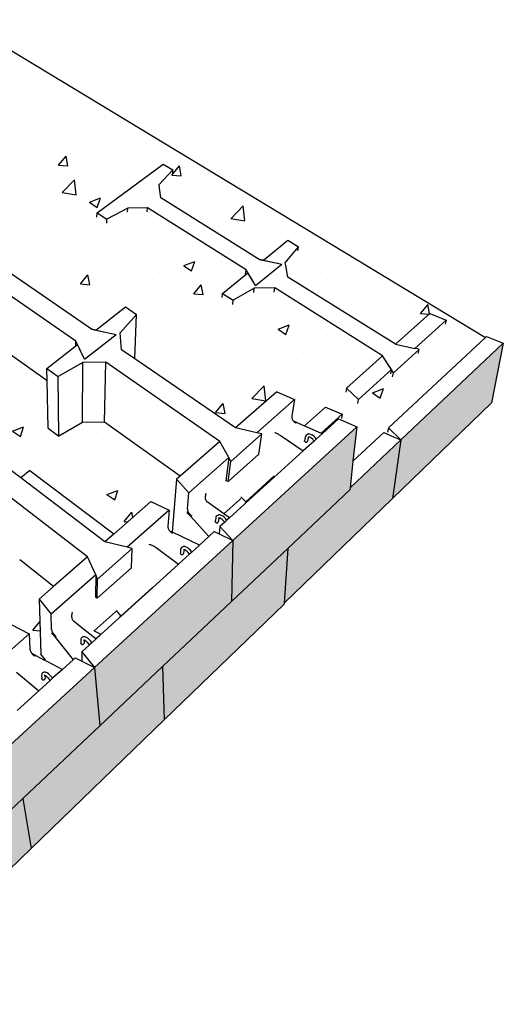
# Model space of a CAD drawing. Units: millimetres. Extents: x -1278 to 5316, y -955 to 3267.
# Drawn here: x 2704 to 2809, y 1701 to 1915 of the extents above; entities that cross this region are included whole.
import ezdxf

# ---------------------------------------------------------------- set-up
doc = ezdxf.new("R2010")
doc.units = ezdxf.units.MM
doc.layers.add('HATCH', color=8, linetype='Continuous')

msp = doc.modelspace()

# ---------------------------------------------------------------- hatches: boundary and pattern name
at = {"layer": 'HATCH'}
h = msp.add_hatch(dxfattribs=at)
h.set_pattern_fill('AR-CONC', color=256, scale=0.135)
h.set_pattern_definition([(50, (-1859.461, -1142.836), (24.59493, -2.15178), [2.57175, -28.28925]), (355, (-1859.461, -1142.836), (-4.75786, 25.79267), [2.0574, -22.63148]), (100.45144, (-1857.412, -1143.015), (19.83707, 23.6409), [2.18565, -24.04218]), (46.1842, (-1859.46, -1135.978), (36.59567, -5.67571), [3.85763, -42.43387]), (96.63556, (-1856.41, -1136.45), (32.04956, 33.40253), [3.27848, -36.0633]), (351.18415, (-1859.46, -1135.978), (32.04956, 33.40253), [3.0861, -33.94706]), (21, (-1856.032, -1137.692), (20.46794, -13.8058), [2.57175, -28.28925]), (326, (-1856.032, -1137.692), (8.34327, 24.86538), [2.0574, -22.6314]), (71.45144, (-1854.327, -1138.843), (28.81122, 11.05957), [2.18565, -24.04214]), (37.5, (-1859.461, -1142.836), (0.416961, 11.41493), [0, -22.35708, 0, -22.9743, 0, -22.717125]), (7.5, (-1859.461, -1142.836), (9.020654, 13.524378), [0, -13.09878, 0, -21.84273, 0, -8.658225]), (327.5, (-1867.108, -1142.836), (18.30473, -0.77338), [0, -8.5725, 0, -26.7462, 0, -35.49015]), (317.5, (-1870.537, -1142.836), (19.99744, 3.432576), [0, -11.14425, 0, -17.76222, 0, -25.20315])])
h.paths.add_polyline_path([(2691.06099, 1914.59503), (2569.38048, 1838.64378), (2569.43865, 1838.52963), (2573.51548, 1840.31542), (2581.30476, 1833.17651), (2601.62458, 1846.24718), (2602.41412, 1849.39097), (2599.69985, 1852.91288), (2602.2237, 1854.50606), (2607.40304, 1850.18186), (2607.95586, 1850.31975), (2608.36677, 1850.58407), (2608.55385, 1851.37134), (2606.25525, 1857.79198), (2608.90995, 1859.46475), (2614.49034, 1854.92266), (2615.50052, 1855.17284), (2631.69526, 1865.59005), (2632.12936, 1867.8915), (2632.23539, 1868.45362), (2629.40438, 1871.66392), (2631.70619, 1873.11694), (2637.09319, 1869.06226), (2639.12299, 1870.36792), (2637.41932, 1877.42896), (2639.82691, 1878.94602), (2654.86563, 1867.96306), (2657.45183, 1854.6018), (2656.85321, 1854.18931), (2665.38048, 1847.77102), (2670.57641, 1851.45914), (2672.79425, 1849.81967), (2674.58123, 1837.53304), (2676.91666, 1835.76161), (2679.13836, 1837.41574), (2693.8732, 1826.32514), (2699.06918, 1830.3967), (2701.51698, 1828.58723), (2702.1556, 1816.61775), (2704.19577, 1815.07027), (2706.13817, 1816.66011), (2724.39739, 1802.90359), (2732.44301, 1809.92109), (2736.38406, 1808.05169), (2736.11411, 1804.57394), (2736.11451, 1804.46444), (2736.13173, 1804.34448), (2736.16547, 1804.21613), (2736.21513, 1804.08157), (2736.27986, 1803.94308), (2736.35856, 1803.80301), (2736.44988, 1803.66375), (2736.57319, 1803.53547), (2737.06538, 1803.29976), (2738.00343, 1814.77097), (2738.77699, 1815.44568), (2722.37379, 1827.19797), (2717.6093, 1827.14322), (2712.46661, 1824.13773), (2710.13177, 1825.84966), (2709.899, 1836.1357), (2694.63424, 1847.07234), (2690.08089, 1847.02241), (2684.99233, 1844.2822), (2682.86385, 1845.84282), (2681.35983, 1859.11332), (2698.47938, 1871.26495), (2700.69597, 1869.77765), (2701.17444, 1860.02214), (2719.52546, 1847.41802), (2720.51379, 1847.20064), (2726.89332, 1852.19962), (2729.32802, 1850.56597), (2728.91399, 1840.96964), (2750.80336, 1825.93525), (2759.766, 1833.75259), (2763.6071, 1832.07266), (2763.00275, 1828.46656), (2762.99311, 1828.35379), (2763.00029, 1828.23187), (2763.02415, 1828.10288), (2763.06427, 1827.96901), (2763.11996, 1827.83255), (2763.19026, 1827.6958), (2763.27396, 1827.56109), (2763.36966, 1827.4307), (2763.43469, 1827.3958), (2763.92602, 1827.17857), (2765.74234, 1826.37554), (2770.31183, 1830.47784), (2773.94483, 1828.89375), (2773.69048, 1827.66263), (2777.08796, 1826.17672), (2776.28028, 1818.73476), (2775.64992, 1812.92669), (2786.68113, 1823.34039), (2808.89832, 1844.31391), (2805.27075, 1845.78908), (2805.04907, 1845.5822)])
h.paths.add_polyline_path([(2720.73915, 1872.65639), (2735.10023, 1883.25313), (2737.22191, 1881.95497), (2734.22968, 1878.77618), (2734.31627, 1878.00529), (2734.55299, 1875.89795), (2755.94652, 1862.54699), (2756.8488, 1862.35981), (2762.17824, 1866.68538), (2764.48649, 1865.27307), (2761.59789, 1861.81302), (2761.7061, 1861.19429), (2762.14616, 1858.67802), (2785.49054, 1844.10959), (2785.49498, 1844.10865), (2792.94843, 1850.80004), (2796.49042, 1849.35966), (2789.71304, 1843.20745), (2790.32607, 1843.07648), (2790.6683, 1843.00336), (2785.08451, 1837.9117), (2784.63716, 1838.59979), (2777.49328, 1832.11489), (2774.89708, 1834.59429), (2782.02655, 1840.99483), (2782.6918, 1841.59206), (2759.31037, 1856.3307), (2754.8546, 1856.28007), (2750.28279, 1853.65017), (2747.95943, 1855.14485), (2752.98127, 1859.22076), (2753.10249, 1860.24388), (2731.68566, 1873.74411), (2727.41476, 1873.69767), (2722.86965, 1871.28578)], flags=16)
h.paths.add_polyline_path([(2753.10249, 1860.24388), (2753.47869, 1859.62449), (2752.98127, 1859.22076)], flags=0)
h.paths.add_polyline_path([(2654.8141, 1847.65032), (2655.148, 1850.30669), (2655.23008, 1850.95965), (2651.81581, 1854.75344), (2650.51145, 1855.43414), (2646.03344, 1855.29245), (2625.62201, 1841.51242), (2627.89025, 1834.23135), (2627.13294, 1833.7095), (2630.35837, 1831.01661), (2631.34265, 1831.27691)], flags=17)
h.paths.add_polyline_path([(2624.49925, 1826.50303), (2625.18598, 1830.15157), (2622.14841, 1834.00249), (2622.39185, 1834.16882), (2620.67161, 1835.14746), (2615.96305, 1834.99152), (2593.7562, 1819.99938), (2594.87546, 1817.53665), (2597.18237, 1818.62462), (2604.10733, 1812.27787)], flags=17)
h.paths.add_polyline_path([(2641.80114, 1799.07915), (2636.58053, 1803.65588), (2631.55083, 1803.59513), (2625.51501, 1800.25944), (2623.40794, 1802.15976), (2618.78264, 1814.69541), (2630.61514, 1823.09423), (2632.00913, 1824.0837), (2627.51451, 1823.93092), (2606.48153, 1809.10274), (2606.86812, 1808.19195), (2607.8608, 1805.85324), (2609.02619, 1807.76971), (2618.04878, 1799.50048), (2620.5433, 1793.17569), (2623.37286, 1794.62094), (2629.07988, 1789.39043)])
h.paths.add_polyline_path([(2672.27565, 1822.28906), (2667.02822, 1826.42671), (2662.24853, 1826.37176), (2656.71945, 1823.35574), (2654.5955, 1825.07368), (2651.67997, 1838.04626), (2660.6998, 1844.44863), (2662.12093, 1845.45736), (2657.85221, 1845.31891), (2634.36455, 1828.76018), (2633.93951, 1828.02674), (2634.49238, 1827.56515), (2635.60509, 1826.63615), (2639.7477, 1829.57662), (2641.95483, 1827.76036), (2645.38505, 1814.96646), (2643.77782, 1813.36928), (2650.02406, 1808.07951), (2650.07981, 1808.52447), (2650.14721, 1809.06241), (2646.73542, 1813.29069), (2649.30143, 1815.20117), (2655.51616, 1810.01253), (2656.53196, 1810.2984)], flags=17)
h.paths.add_polyline_path([(2694.82523, 1804.5085), (2689.81234, 1804.44798), (2684.20461, 1801.12455), (2681.86384, 1803.01786), (2680.15033, 1815.57194), (2680.47338, 1815.82508), (2676.26308, 1819.14494), (2675.60027, 1819.66757), (2659.85147, 1807.5338), (2659.45042, 1806.72784), (2659.91099, 1806.34331), (2664.00793, 1802.9228), (2668.17221, 1806.18592), (2670.62119, 1804.17064), (2672.83732, 1791.86839), (2671.24954, 1790.1042), (2677.52746, 1784.78759), (2677.5699, 1785.46705), (2673.72573, 1790.13093), (2676.29864, 1792.23682), (2683.1454, 1786.51542), (2684.19343, 1786.83081), (2700.20476, 1800.26669)])
h.paths.add_polyline_path([(2647.06693, 1789.64788), (2649.96704, 1791.92039), (2645.77155, 1795.59843), (2645.11137, 1796.17719), (2632.3786, 1786.36714), (2632.92881, 1785.86287), (2632.97942, 1785.71995), (2635.08295, 1779.77919), (2636.53015, 1782.56222), (2646.5761, 1773.35507), (2648.90644, 1765.90452), (2652.5133, 1767.9136), (2656.88041, 1763.91113), (2669.67232, 1774.64545), (2664.29282, 1779.36147), (2659.00422, 1779.29421), (2652.85795, 1775.59958), (2650.52376, 1777.70472)])
h.paths.add_polyline_path([(2680.80737, 1764.88373), (2673.73613, 1771.08285), (2673.33121, 1771.43783), (2660.53445, 1760.56219), (2660.9389, 1760.19151), (2663.187, 1758.13112), (2664.98299, 1751.10958), (2665.5503, 1750.58419), (2667.21535, 1754.43912), (2676.44811, 1745.97726), (2677.81241, 1747.20261), (2676.91777, 1748.50756), (2674.7166, 1759.57128)])
h.paths.add_polyline_path([(2708.17316, 1788.75258), (2711.32296, 1791.49988), (2704.26506, 1797.06511), (2703.86062, 1797.38401), (2687.85344, 1783.77991), (2687.48373, 1782.89014), (2687.73059, 1782.68385), (2694.61736, 1776.92901), (2701.95346, 1783.32766), (2705.99245, 1781.23484), (2706.14044, 1777.94004), (2706.15331, 1777.83532), (2706.1829, 1777.71861), (2706.22869, 1777.5919), (2706.28989, 1777.45735), (2706.36544, 1777.31725), (2706.45405, 1777.17398), (2706.55422, 1777.02997), (2706.7072, 1776.91449), (2707.28882, 1776.61068), (2709.35396, 1775.53196), (2709.50362, 1775.66638), (2708.58272, 1776.83296)])
h = msp.add_hatch(color=256, dxfattribs=at)
h.dxf.hatch_style = 1
h.paths.add_polyline_path([(2806.30656, 1831.35566), (2808.89832, 1844.31391), (2786.68113, 1823.34039), (2784.89097, 1810.64116)])
h.paths.add_polyline_path([(2784.89097, 1810.64116), (2786.68113, 1823.34039), (2775.64992, 1812.92669), (2775.60462, 1812.50926), (2762.12772, 1799.77631), (2761.3466, 1787.86759)])
h.paths.add_polyline_path([(2761.33286, 1787.67809), (2761.34535, 1787.86851), (2762.12626, 1799.77493), (2749.92159, 1788.24399), (2734.95018, 1774.09903), (2735.34339, 1762.53024)])
h.paths.add_polyline_path([(2735.34339, 1762.53024), (2734.95018, 1774.09903), (2721.35386, 1761.25325), (2704.62672, 1745.44949), (2706.48749, 1734.6088)])
h.paths.add_polyline_path([(2706.48749, 1734.6088), (2704.62672, 1745.44949), (2689.49865, 1731.15652), (2689.50119, 1731.14702), (2670.60405, 1713.21146), (2674.37499, 1703.53621)])
h.paths.add_polyline_path([(2651.91556, 1728.49671), (2653.86371, 1718.49369), (2671.52616, 1700.75635), (2669.06227, 1711.74813), (2666.3509, 1714.42996), (2666.341, 1714.43961), (2666.22687, 1714.33277)])
h.paths.add_polyline_path([(2632.67329, 1756.86238), (2635.61509, 1744.62933), (2651.90765, 1728.50454), (2666.22687, 1714.33277), (2664.84366, 1725.59259)])
h.paths.add_polyline_path([(2635.61509, 1744.62933), (2622.84713, 1757.26582), (2625.76059, 1746.89069), (2625.90362, 1746.38132), (2653.74634, 1718.40445), (2651.90765, 1728.50454)])
h.paths.add_polyline_path([(2604.0048, 1784.72832), (2608.17503, 1771.78684), (2622.84713, 1757.26582), (2635.61509, 1744.62933), (2632.67329, 1756.86238)])
h.paths.add_polyline_path([(2608.17503, 1771.78684), (2596.91748, 1782.92846), (2600.75236, 1772.00182), (2625.76059, 1746.89069), (2622.84713, 1757.26582)])
h.paths.add_polyline_path([(2578.2959, 1809.71752), (2583.43802, 1796.26912), (2608.17503, 1771.78684), (2604.0048, 1784.72832)])
h.paths.add_polyline_path([(2583.43802, 1796.26912), (2573.32793, 1806.27511), (2577.90694, 1794.94124), (2600.75236, 1772.00182), (2596.91748, 1782.92846)])
h.paths.add_polyline_path([(2555.1108, 1832.25357), (2555.96154, 1830.26786), (2556.31173, 1829.45048), (2560.51269, 1819.64502), (2561.02342, 1818.45291), (2583.43802, 1796.26912), (2578.2959, 1809.71752)])
h.paths.add_polyline_path([(2561.02342, 1818.45291), (2551.85372, 1827.58787), (2557.07796, 1815.85593), (2577.90694, 1794.94124), (2573.32793, 1806.27511)])
h.paths.add_polyline_path([(2775.60462, 1812.50926), (2775.64992, 1812.92669), (2776.28028, 1818.73476), (2777.08796, 1826.17672), (2750.2289, 1801.48454), (2749.92159, 1788.24399), (2762.12626, 1799.77493)])
h.paths.add_polyline_path([(2749.92159, 1788.24399), (2750.2289, 1801.48454), (2720.19645, 1773.87497), (2721.35386, 1761.25325), (2734.95018, 1774.09903)])
h.paths.add_polyline_path([(2721.35386, 1761.25325), (2720.19645, 1773.87497), (2686.39289, 1742.79854), (2689.49865, 1731.15652), (2704.62672, 1745.44949)])
h.paths.add_polyline_path([(2689.50119, 1731.14702), (2686.39289, 1742.79854), (2666.26952, 1724.20697), (2669.00264, 1712.01416), (2670.5125, 1713.44634)])

# ---------------------------------------------------------------- linework, layer by layer
for p, q in [((2691.06099, 1914.59503), (2805.04907, 1845.5822)), ((2720.73915, 1872.65639), (2735.10023, 1883.25313)), ((2734.22968, 1878.77618), (2737.22191, 1881.95497)), ((2735.10023, 1883.25313), (2737.22191, 1881.95497)), ((2737.16424, 1881.03753), (2737.22191, 1881.95497)), ((2734.31627, 1878.00529), (2734.22968, 1878.77618)), ((2734.55299, 1875.89795), (2734.31627, 1878.00529)), ((2755.94652, 1862.54699), (2734.55299, 1875.89795)), ((2727.41476, 1873.69767), (2722.86965, 1871.28578)), ((2727.38356, 1872.78402), (2727.41476, 1873.69767)), ((2731.68566, 1873.74411), (2727.41476, 1873.69767)), ((2731.64241, 1872.83044), (2731.68566, 1873.74411)), ((2753.10249, 1860.24388), (2731.68566, 1873.74411)), ((2720.72677, 1871.74329), (2720.73915, 1872.65639)), ((2720.73915, 1872.65639), (2722.86965, 1871.28578)), ((2722.85118, 1870.37343), (2722.86965, 1871.28578)), ((2756.8488, 1862.35981), (2762.17824, 1866.68538)), ((2761.59789, 1861.81302), (2764.48649, 1865.27307)), ((2762.17824, 1866.68538), (2764.48649, 1865.27307)), ((2764.3477, 1864.3643), (2764.48649, 1865.27307)), ((2756.8488, 1862.35981), (2755.94652, 1862.54699)), ((2755.94652, 1862.54699), (2759.91942, 1861.72278)), ((2755.14622, 1856.87909), (2760.82536, 1861.53483)), ((2756.8488, 1862.35981), (2760.82536, 1861.53483)), ((2761.7061, 1861.19429), (2761.59789, 1861.81302)), ((2762.14616, 1858.67802), (2761.7061, 1861.19429)), ((2716.11469, 1844.75163), (2693.66154, 1860.35757)), ((2719.52546, 1847.41802), (2701.17444, 1860.02214)), ((2747.95943, 1855.14485), (2753.03843, 1859.26716)), ((2752.99522, 1859.3385), (2753.10249, 1860.24388)), ((2752.99522, 1859.3385), (2753.10249, 1860.24388)), ((2753.03843, 1859.26716), (2753.47869, 1859.62449)), ((2753.47869, 1859.62449), (2753.10249, 1860.24388)), ((2754.76495, 1857.50681), (2753.10249, 1860.24388)), ((2755.14622, 1856.87909), (2753.47869, 1859.62449)), ((2785.49054, 1844.10959), (2762.14616, 1858.67802)), ((2754.8546, 1856.28007), (2750.28279, 1853.65017)), ((2754.74113, 1855.37763), (2754.8546, 1856.28007)), ((2759.31037, 1856.3307), (2754.8546, 1856.28007)), ((2759.18377, 1855.42822), (2759.31037, 1856.3307)), ((2782.6918, 1841.59206), (2759.31037, 1856.3307)), ((2747.86604, 1854.24328), (2747.95943, 1855.14485)), ((2747.95943, 1855.14485), (2750.28279, 1853.65017)), ((2720.51379, 1847.20064), (2726.89332, 1852.19962)), ((2726.89332, 1852.19962), (2729.32802, 1850.56597)), ((2750.18216, 1852.74979), (2750.28279, 1853.65017)), ((2725.76127, 1846.56403), (2729.32802, 1850.56597)), ((2728.91399, 1840.96964), (2729.32802, 1850.56597)), ((2792.94843, 1850.80004), (2785.49498, 1844.10865)), ((2792.94843, 1850.80004), (2796.49042, 1849.35966)), ((2796.49042, 1849.35966), (2789.71304, 1843.20745)), ((2796.49042, 1849.35966), (2796.25023, 1848.46287)), ((2709.899, 1836.1357), (2694.63424, 1847.07234)), ((2718.05478, 1840.84539), (2724.87087, 1846.24231)), ((2720.51379, 1847.20064), (2719.52546, 1847.41802)), ((2719.52546, 1847.41802), (2723.87805, 1846.46068)), ((2720.51379, 1847.20064), (2724.87087, 1846.24231)), ((2726.06129, 1842.92898), (2725.76127, 1846.56403)), ((2805.04907, 1845.5822), (2783.97987, 1825.92013)), ((2805.27075, 1845.78908), (2805.04907, 1845.5822)), ((2805.27075, 1845.78908), (2808.89832, 1844.31391)), ((2709.83791, 1838.83505), (2716.11556, 1843.7542)), ((2716.11556, 1843.7542), (2716.11469, 1844.75163)), ((2716.47154, 1844.03314), (2716.11469, 1844.75163)), ((2717.69256, 1841.57469), (2716.11469, 1844.75163)), ((2716.11556, 1843.7542), (2716.11469, 1844.75163)), ((2716.11556, 1843.7542), (2716.47154, 1844.03314)), ((2718.05478, 1840.84539), (2716.47154, 1844.03314)), ((2785.49498, 1844.10865), (2785.49054, 1844.10959)), ((2785.49498, 1844.10865), (2785.49379, 1844.10757)), ((2785.49379, 1844.10757), (2789.70943, 1843.20417)), ((2785.49498, 1844.10865), (2789.71304, 1843.20745)), ((2786.68113, 1823.34039), (2808.89832, 1844.31391)), ((2808.89832, 1844.31391), (2806.30656, 1831.35566)), ((2728.91399, 1840.96964), (2726.06129, 1842.92898)), ((2782.6918, 1841.59206), (2782.02655, 1840.99483)), ((2784.63469, 1838.59754), (2782.6918, 1841.59206)), ((2785.08451, 1837.9117), (2782.6918, 1841.59206)), ((2785.08451, 1837.9117), (2790.6683, 1843.00336)), ((2789.70943, 1843.20417), (2789.71304, 1843.20745)), ((2790.32607, 1843.07648), (2789.71304, 1843.20745)), ((2790.6683, 1843.00336), (2790.32607, 1843.07648)), ((2790.4422, 1842.11236), (2790.6683, 1843.00336)), ((2717.66753, 1840.14966), (2712.282, 1837.0947)), ((2717.6093, 1827.14322), (2717.66753, 1840.14966)), ((2722.65576, 1840.2053), (2717.66753, 1840.14966)), ((2722.37379, 1827.19797), (2722.65576, 1840.2053)), ((2747.42562, 1822.98914), (2722.65576, 1840.2053)), ((2750.80336, 1825.93525), (2728.91399, 1840.96964)), ((2782.02655, 1840.99483), (2774.89708, 1834.59429)), ((2709.83791, 1838.83505), (2712.282, 1837.0947)), ((2709.899, 1836.1357), (2709.83791, 1838.83505)), ((2712.46661, 1824.13773), (2712.282, 1837.0947)), ((2784.63469, 1838.59754), (2777.49328, 1832.11489)), ((2784.42586, 1837.71533), (2784.42481, 1837.7109)), ((2784.63469, 1838.59754), (2784.42586, 1837.71533)), ((2784.87291, 1837.02576), (2785.08451, 1837.9117)), ((2710.13177, 1825.84966), (2709.899, 1836.1357)), ((2759.766, 1833.75259), (2750.80336, 1825.93525)), ((2759.766, 1833.75259), (2763.6071, 1832.07266)), ((2774.89708, 1834.59429), (2774.71547, 1833.71184)), ((2774.89708, 1834.59429), (2777.49328, 1832.11489)), ((2763.6071, 1832.07266), (2755.45304, 1824.8777)), ((2763.6071, 1832.07266), (2763.00275, 1828.46656)), ((2770.31183, 1830.47784), (2765.74234, 1826.37554)), ((2770.31183, 1830.47784), (2773.94483, 1828.89375)), ((2777.30253, 1831.23516), (2777.49328, 1832.11489)), ((2784.89097, 1810.64116), (2806.30656, 1831.35566)), ((2763.00275, 1828.46656), (2762.99311, 1828.35379)), ((2762.99311, 1828.35379), (2763.00029, 1828.23187)), ((2773.94483, 1828.89375), (2769.3928, 1824.76162)), ((2773.94483, 1828.89375), (2773.76383, 1828.01768)), ((2717.6093, 1827.14322), (2712.46661, 1824.13773)), ((2722.37379, 1827.19797), (2717.6093, 1827.14322)), ((2738.77699, 1815.44568), (2722.37379, 1827.19797)), ((2763.00029, 1828.23187), (2763.02415, 1828.10288)), ((2763.02415, 1828.10288), (2763.06427, 1827.96901)), ((2763.06427, 1827.96901), (2763.11996, 1827.83255)), ((2763.11996, 1827.83255), (2763.19026, 1827.6958)), ((2763.19026, 1827.6958), (2763.27396, 1827.56109)), ((2763.27396, 1827.56109), (2763.36966, 1827.4307)), ((2763.36966, 1827.4307), (2763.43469, 1827.3958)), ((2763.36966, 1827.4307), (2763.47573, 1827.30684)), ((2763.43469, 1827.3958), (2763.47573, 1827.30684)), ((2763.43469, 1827.3958), (2763.56834, 1827.33671)), ((2763.47573, 1827.30684), (2763.56834, 1827.33671)), ((2763.47573, 1827.30684), (2763.59037, 1827.1916)), ((2763.56834, 1827.33671), (2763.59037, 1827.1916)), ((2763.92602, 1827.17857), (2763.56834, 1827.33671)), ((2763.59037, 1827.1916), (2763.71163, 1827.08694)), ((2763.71163, 1827.08694), (2763.83747, 1826.99464)), ((2763.92602, 1827.17857), (2763.83747, 1826.99464)), ((2763.92602, 1827.17857), (2765.74234, 1826.37554)), ((2765.74234, 1826.37554), (2769.3928, 1824.76162)), ((2773.14265, 1827.90223), (2769.58932, 1824.67474)), ((2773.14265, 1827.90223), (2773.47634, 1827.75629)), ((2773.47634, 1827.75629), (2777.08796, 1826.17672)), ((2710.13177, 1825.84966), (2712.46661, 1824.13773)), ((2749.76956, 1818.66969), (2756.51378, 1824.63644)), ((2750.2289, 1801.48454), (2777.08796, 1826.17672)), ((2755.45304, 1824.8777), (2750.80336, 1825.93525)), ((2756.51378, 1824.63644), (2755.45304, 1824.8777)), ((2755.87295, 1820.2558), (2756.51378, 1824.63644)), ((2759.30052, 1824.9426), (2759.41971, 1824.89726)), ((2759.41971, 1824.89726), (2759.55005, 1824.84243)), ((2759.55005, 1824.84243), (2759.68932, 1824.77905)), ((2759.68932, 1824.77905), (2759.83516, 1824.7082)), ((2759.83516, 1824.7082), (2759.9851, 1824.63108)), ((2759.9851, 1824.63108), (2760.13661, 1824.54899)), ((2760.13661, 1824.54899), (2760.28712, 1824.46334)), ((2760.28712, 1824.46334), (2760.4341, 1824.37556)), ((2760.4341, 1824.37556), (2760.57506, 1824.28713)), ((2760.57506, 1824.28713), (2760.70764, 1824.19954)), ((2760.70764, 1824.19954), (2765.49033, 1820.95163)), ((2765.95188, 1824.10805), (2765.89818, 1823.87455)), ((2765.97566, 1824.17195), (2765.95188, 1824.10805)), ((2766.11807, 1824.3622), (2765.97566, 1824.17195)), ((2766.16253, 1824.41723), (2766.11807, 1824.3622)), ((2766.22176, 1824.45577), (2766.16253, 1824.41723)), ((2766.22176, 1824.45577), (2766.43779, 1824.5648)), ((2766.50344, 1824.58202), (2766.43779, 1824.5648)), ((2766.77296, 1824.60166), (2766.50344, 1824.58202)), ((2766.83319, 1824.59648), (2766.77296, 1824.60166)), ((2767.13208, 1824.52959), (2766.83319, 1824.59648)), ((2767.44872, 1824.3812), (2767.13208, 1824.52959)), ((2767.47774, 1824.36387), (2767.44872, 1824.3812)), ((2767.7765, 1824.15379), (2767.47774, 1824.36387)), ((2768.05083, 1823.88982), (2767.7765, 1824.15379)), ((2769.58932, 1824.67474), (2768.31938, 1823.52125)), ((2769.3928, 1824.76162), (2769.58932, 1824.67474)), ((2777.08796, 1826.17672), (2776.28028, 1818.73476)), ((2782.95601, 1824.96464), (2776.28028, 1818.73476)), ((2782.95601, 1824.96464), (2784.60236, 1824.24679)), ((2783.97987, 1825.92013), (2783.7659, 1825.04757)), ((2783.97987, 1825.92013), (2786.68113, 1823.34039)), ((2784.60236, 1824.24679), (2786.68113, 1823.34039)), ((2747.42562, 1822.98914), (2738.77699, 1815.44568)), ((2749.33178, 1819.47644), (2747.42562, 1822.98914)), ((2767.82525, 1823.07244), (2765.49033, 1820.95163)), ((2765.76431, 1823.07768), (2765.76562, 1823.14211)), ((2765.78475, 1823.01374), (2765.76431, 1823.07768)), ((2765.89818, 1823.87455), (2765.76562, 1823.14211)), ((2765.82557, 1822.95464), (2765.78475, 1823.01374)), ((2765.82557, 1822.95464), (2765.88399, 1822.90441)), ((2765.88399, 1822.90441), (2765.95602, 1822.86649)), ((2765.95602, 1822.86649), (2766.03676, 1822.84346)), ((2766.03676, 1822.84346), (2766.1207, 1822.83691)), ((2766.1207, 1822.83691), (2766.2021, 1822.84727)), ((2766.2021, 1822.84727), (2766.27541, 1822.87384)), ((2766.27541, 1822.87384), (2766.33563, 1822.9148)), ((2766.33563, 1822.9148), (2766.37866, 1822.96736)), ((2766.37866, 1822.96736), (2766.40156, 1823.02793)), ((2766.53475, 1823.7542), (2766.40156, 1823.02793)), ((2766.56622, 1823.88956), (2766.53475, 1823.7542)), ((2766.59012, 1823.9213), (2766.53705, 1823.89471)), ((2766.56622, 1823.88956), (2766.55345, 1823.8726)), ((2766.55345, 1823.8726), (2766.55628, 1823.88023)), ((2766.59012, 1823.9213), (2766.56622, 1823.88956)), ((2766.63952, 1823.94605), (2766.59012, 1823.9213)), ((2766.63952, 1823.94605), (2766.60335, 1823.9435)), ((2766.7479, 1823.95368), (2766.63952, 1823.94605)), ((2766.7479, 1823.95368), (2766.71641, 1823.96079)), ((2766.92509, 1823.91369), (2766.7479, 1823.95368)), ((2767.13208, 1823.81637), (2766.92509, 1823.91369)), ((2767.13208, 1823.81637), (2767.117, 1823.82699)), ((2767.349, 1823.66359), (2767.13208, 1823.81637)), ((2767.56207, 1823.45845), (2767.349, 1823.66359)), ((2767.74154, 1823.22565), (2767.56207, 1823.45845)), ((2767.82525, 1823.07244), (2767.74154, 1823.22565)), ((2768.31938, 1823.52125), (2767.82525, 1823.07244)), ((2768.2818, 1823.59014), (2768.05083, 1823.88982)), ((2768.31938, 1823.52125), (2768.2818, 1823.59014)), ((2775.64992, 1812.92669), (2786.68113, 1823.34039)), ((2786.68113, 1823.34039), (2784.89097, 1810.64116)), ((2755.87295, 1820.2558), (2749.22935, 1814.32766)), ((2765.49033, 1820.95163), (2759.13906, 1815.18278)), ((2749.33178, 1819.47644), (2740.69005, 1811.85119)), ((2749.33178, 1819.47644), (2748.7149, 1814.43732)), ((2749.22935, 1814.32766), (2749.76956, 1818.66969)), ((2749.76956, 1818.66969), (2749.33178, 1819.47644)), ((2776.28028, 1818.73476), (2775.64992, 1812.92669)), ((2718.69515, 1797.93001), (2693.75897, 1817.09419)), ((2704.19577, 1815.07027), (2702.1556, 1816.61775)), ((2706.13817, 1816.66011), (2704.19577, 1815.07027)), ((2706.13817, 1816.66011), (2724.38344, 1802.9141)), ((2759.21067, 1815.51873), (2753.00683, 1809.88715)), ((2722.44788, 1801.22596), (2704.19577, 1815.07027)), ((2738.00343, 1814.77097), (2737.06538, 1803.29976)), ((2738.77699, 1815.44568), (2738.00343, 1814.77097)), ((2738.00343, 1814.77097), (2740.69005, 1811.85119)), ((2749.22935, 1814.32766), (2748.7149, 1814.43732)), ((2759.13906, 1815.18278), (2752.96244, 1809.57257)), ((2740.36468, 1808.35091), (2740.69005, 1811.85119)), ((2744.24643, 1811.22694), (2744.22079, 1811.01103)), ((2744.29423, 1811.44544), (2744.24643, 1811.22694)), ((2744.36337, 1811.66279), (2744.29423, 1811.44544)), ((2762.12772, 1799.77631), (2775.60462, 1812.50926)), ((2775.64992, 1812.92669), (2775.60462, 1812.50926)), ((2732.44301, 1809.92109), (2724.3827, 1802.89077)), ((2732.44301, 1809.92109), (2736.38406, 1808.05169)), ((2744.22079, 1811.01103), (2744.21774, 1810.80137)), ((2744.21774, 1810.80137), (2744.23733, 1810.60152)), ((2744.23733, 1810.60152), (2744.27922, 1810.41488)), ((2744.27922, 1810.41488), (2744.34272, 1810.24464)), ((2744.34272, 1810.24464), (2744.42674, 1810.09368)), ((2744.42674, 1810.09368), (2744.52987, 1809.96459)), ((2744.52987, 1809.96459), (2744.65035, 1809.85957)), ((2748.25624, 1807.26831), (2744.65035, 1809.85957)), ((2748.25624, 1807.26831), (2751.65615, 1810.34332)), ((2752.6492, 1809.28805), (2749.46735, 1806.39798)), ((2751.65615, 1810.34332), (2751.93168, 1810.59252)), ((2751.98354, 1810.97224), (2753.00683, 1809.88715)), ((2752.96244, 1809.57257), (2752.6492, 1809.28805)), ((2752.96244, 1809.57257), (2753.00683, 1809.88715)), ((2761.3466, 1787.86759), (2784.89097, 1810.64116)), ((2736.38406, 1808.05169), (2727.30022, 1800.03632)), ((2736.38406, 1808.05169), (2736.11411, 1804.57394)), ((2740.52248, 1807.71929), (2740.29083, 1807.55641)), ((2740.47452, 1807.3547), (2740.29083, 1807.55641)), ((2740.36468, 1808.35091), (2740.36342, 1808.24082)), ((2740.36342, 1808.24082), (2740.379, 1808.1205)), ((2740.379, 1808.1205), (2740.41111, 1807.99199)), ((2740.41111, 1807.99199), (2740.45922, 1807.85749)), ((2740.45922, 1807.85749), (2740.52248, 1807.71929)), ((2740.47452, 1807.3547), (2740.52248, 1807.71929)), ((2740.59982, 1807.57972), (2740.47452, 1807.3547)), ((2740.54708, 1807.27503), (2740.47452, 1807.3547)), ((2740.52248, 1807.71929), (2740.59982, 1807.57972)), ((2740.54708, 1807.27503), (2740.59982, 1807.57972)), ((2740.68991, 1807.44116), (2740.54708, 1807.27503)), ((2740.64633, 1807.16605), (2740.54708, 1807.27503)), ((2740.59982, 1807.57972), (2740.68991, 1807.44116)), ((2740.64633, 1807.16605), (2740.68991, 1807.44116)), ((2740.79123, 1807.30594), (2740.64633, 1807.16605)), ((2740.70379, 1807.10296), (2740.64633, 1807.16605)), ((2740.68991, 1807.44116), (2740.79123, 1807.30594)), ((2740.79123, 1807.30594), (2740.70379, 1807.10296)), ((2740.90206, 1807.17637), (2740.70379, 1807.10296)), ((2740.80057, 1806.99669), (2740.70379, 1807.10296)), ((2740.79123, 1807.30594), (2740.90206, 1807.17637)), ((2740.90206, 1807.17637), (2740.80057, 1806.99669)), ((2741.02052, 1807.05463), (2740.80057, 1806.99669)), ((2740.80057, 1806.99669), (2741.03435, 1806.74)), ((2740.90206, 1807.17637), (2741.02052, 1807.05463)), ((2741.14462, 1806.94279), (2741.02052, 1807.05463)), ((2741.14462, 1806.94279), (2741.20842, 1806.89277)), ((2746.79353, 1806.92119), (2746.99606, 1807.01462)), ((2747.06664, 1807.03465), (2746.99606, 1807.01462)), ((2747.3264, 1807.03663), (2747.06664, 1807.03465)), ((2747.39196, 1807.03391), (2747.3264, 1807.03663)), ((2747.68543, 1806.94879), (2747.39196, 1807.03391)), ((2747.73387, 1806.9273), (2747.68543, 1806.94879)), ((2749.46735, 1806.39798), (2748.25624, 1807.26831)), ((2741.20842, 1806.89277), (2741.03435, 1806.74)), ((2741.27223, 1806.84274), (2741.03435, 1806.74)), ((2741.03435, 1806.74), (2745.02256, 1802.36078)), ((2741.20842, 1806.89277), (2741.27223, 1806.84274)), ((2746.40215, 1805.56481), (2746.40642, 1805.63439)), ((2746.42051, 1805.49574), (2746.40215, 1805.56481)), ((2746.4902, 1806.34685), (2746.40642, 1805.63439)), ((2746.46027, 1805.4319), (2746.42051, 1805.49574)), ((2746.46027, 1805.4319), (2746.51871, 1805.37765)), ((2746.52799, 1806.57327), (2746.4902, 1806.34685)), ((2746.51871, 1805.37765), (2746.59187, 1805.33669)), ((2746.5552, 1806.64194), (2746.52799, 1806.57327)), ((2746.6815, 1806.82008), (2746.5552, 1806.64194)), ((2746.59187, 1805.33669), (2746.67474, 1805.31182)), ((2746.67474, 1805.31182), (2746.76168, 1805.30473)), ((2746.72987, 1806.87923), (2746.6815, 1806.82008)), ((2746.79353, 1806.92119), (2746.72987, 1806.87923)), ((2746.76168, 1805.30473), (2746.84675, 1805.31593)), ((2746.84675, 1805.31593), (2746.92414, 1805.34463)), ((2746.92414, 1805.34463), (2746.98857, 1805.38887)), ((2746.98857, 1805.38887), (2747.03566, 1805.44565)), ((2747.03566, 1805.44565), (2747.06219, 1805.51106)), ((2747.14711, 1806.21748), (2747.06219, 1805.51106)), ((2747.11545, 1806.33272), (2747.16599, 1806.3661)), ((2747.17432, 1806.35964), (2747.11545, 1806.33272)), ((2747.17028, 1806.35397), (2747.14711, 1806.21748)), ((2747.17028, 1806.35397), (2747.14998, 1806.32556)), ((2747.16599, 1806.3661), (2747.17066, 1806.36918)), ((2747.16599, 1806.3661), (2747.1669, 1806.3684)), ((2747.16722, 1806.36922), (2747.17711, 1806.39428)), ((2747.16858, 1806.36917), (2747.1722, 1806.3702)), ((2747.17066, 1806.36918), (2747.16858, 1806.36917)), ((2747.17432, 1806.35964), (2747.17028, 1806.35397)), ((2747.17066, 1806.36918), (2747.1722, 1806.3702)), ((2747.18117, 1806.36924), (2747.17066, 1806.36918)), ((2747.1722, 1806.3702), (2747.17908, 1806.37475)), ((2747.1722, 1806.3702), (2747.18434, 1806.37366)), ((2747.19546, 1806.36931), (2747.17432, 1806.35964)), ((2747.18117, 1806.36924), (2747.17432, 1806.35964)), ((2747.17908, 1806.37475), (2747.19781, 1806.3977)), ((2747.18434, 1806.37366), (2747.18117, 1806.36924)), ((2747.19546, 1806.36931), (2747.18117, 1806.36924)), ((2747.20152, 1806.39772), (2747.18434, 1806.37366)), ((2747.18434, 1806.37366), (2747.23837, 1806.38906)), ((2747.23855, 1806.38901), (2747.19546, 1806.36931)), ((2747.27992, 1806.36972), (2747.19546, 1806.36931)), ((2747.27004, 1806.37261), (2747.29859, 1806.37147)), ((2747.27992, 1806.36972), (2747.27004, 1806.37261)), ((2747.30416, 1806.36984), (2747.27992, 1806.36972)), ((2747.45682, 1806.31803), (2747.27992, 1806.36972)), ((2748.39212, 1805.42135), (2747.41941, 1804.53784)), ((2747.42644, 1806.33412), (2747.47492, 1806.31274)), ((2747.45682, 1806.31803), (2747.42644, 1806.33412)), ((2747.66064, 1806.21014), (2747.45682, 1806.31803)), ((2747.47492, 1806.31274), (2747.45682, 1806.31803)), ((2747.89517, 1806.03424), (2747.66064, 1806.21014)), ((2748.0355, 1806.76813), (2747.73387, 1806.9273)), ((2748.1139, 1805.81846), (2747.89517, 1806.03424)), ((2748.33753, 1806.54197), (2748.0355, 1806.76813)), ((2748.30178, 1805.57763), (2748.1139, 1805.81846)), ((2748.39212, 1805.42135), (2748.30178, 1805.57763)), ((2748.61916, 1806.26432), (2748.33753, 1806.54197)), ((2748.90151, 1805.88403), (2748.39212, 1805.42135)), ((2748.86095, 1805.95429), (2748.61916, 1806.26432)), ((2748.90151, 1805.88403), (2748.86095, 1805.95429)), ((2749.46735, 1806.39798), (2748.90151, 1805.88403)), ((2724.38344, 1802.9141), (2722.44788, 1801.22596)), ((2724.3827, 1802.89077), (2722.46184, 1801.21537)), ((2724.3827, 1802.89077), (2724.38344, 1802.9141)), ((2736.11411, 1804.57394), (2736.11451, 1804.46444)), ((2736.11451, 1804.46444), (2736.13173, 1804.34448)), ((2736.13173, 1804.34448), (2736.16547, 1804.21613)), ((2736.16547, 1804.21613), (2736.21513, 1804.08157)), ((2736.21513, 1804.08157), (2736.27986, 1803.94308)), ((2736.27986, 1803.94308), (2736.35856, 1803.80301)), ((2736.35856, 1803.80301), (2736.44988, 1803.66375)), ((2736.44988, 1803.66375), (2736.57319, 1803.53547)), ((2736.44988, 1803.66375), (2736.55227, 1803.52764)), ((2736.57319, 1803.53547), (2736.55227, 1803.52764)), ((2736.55227, 1803.52764), (2736.63673, 1803.50504)), ((2736.55227, 1803.52764), (2736.66399, 1803.397)), ((2736.57319, 1803.53547), (2736.63673, 1803.50504)), ((2736.63673, 1803.50504), (2736.66399, 1803.397)), ((2736.63673, 1803.50504), (2736.77384, 1803.43938)), ((2736.66399, 1803.397), (2736.77384, 1803.43938)), ((2736.66399, 1803.397), (2736.78316, 1803.27402)), ((2736.77384, 1803.43938), (2736.78316, 1803.27402)), ((2736.77384, 1803.43938), (2737.06538, 1803.29976)), ((2736.78316, 1803.27402), (2736.90775, 1803.16081)), ((2736.90775, 1803.16081), (2737.03567, 1803.05927)), ((2737.14077, 1803.26366), (2737.03567, 1803.05927)), ((2737.06538, 1803.29976), (2737.14077, 1803.26366)), ((2742.95243, 1800.48048), (2737.14077, 1803.26366)), ((2746.17494, 1803.40749), (2745.02256, 1802.36078)), ((2746.17494, 1803.40749), (2747.22084, 1802.91138)), ((2747.41941, 1804.53784), (2747.22084, 1802.91138)), ((2747.22084, 1802.91138), (2750.2289, 1801.48454)), ((2747.41941, 1804.53784), (2750.2289, 1801.48454)), ((2720.19645, 1773.87497), (2750.2289, 1801.48454)), ((2722.46184, 1801.21537), (2722.44788, 1801.22596)), ((2727.30022, 1800.03632), (2722.46184, 1801.21537)), ((2732.01826, 1800.68743), (2732.15816, 1800.65224)), ((2732.15816, 1800.65224), (2732.30828, 1800.60568)), ((2732.30828, 1800.60568), (2732.46606, 1800.54854)), ((2732.46606, 1800.54854), (2732.62884, 1800.48181)), ((2745.02256, 1802.36078), (2742.95243, 1800.48048)), ((2750.2289, 1801.48454), (2749.92159, 1788.24399)), ((2720.87803, 1793.10874), (2728.40419, 1799.76729)), ((2728.40419, 1799.76729), (2727.30022, 1800.03632)), ((2728.20151, 1795.56437), (2728.40419, 1799.76729)), ((2732.62884, 1800.48181), (2732.79385, 1800.40663)), ((2732.79385, 1800.40663), (2732.95832, 1800.32426)), ((2732.95832, 1800.32426), (2733.11946, 1800.2361)), ((2733.11946, 1800.2361), (2733.27457, 1800.14364)), ((2733.27457, 1800.14364), (2733.42103, 1800.04843)), ((2733.42103, 1800.04843), (2733.55637, 1799.95208)), ((2733.55637, 1799.95208), (2738.39266, 1796.33885)), ((2740.77629, 1798.5039), (2738.39266, 1796.33885)), ((2738.82276, 1798.77603), (2738.81727, 1798.70436)), ((2738.83476, 1798.63324), (2738.81727, 1798.70436)), ((2738.88632, 1799.47964), (2738.82276, 1798.77603)), ((2738.82402, 1798.77903), (2738.82276, 1798.77603)), ((2738.87404, 1798.56749), (2738.83476, 1798.63324)), ((2738.87404, 1798.56749), (2738.93245, 1798.51162)), ((2738.9175, 1799.70296), (2738.88632, 1799.47964)), ((2738.94611, 1799.77355), (2738.9175, 1799.70296)), ((2738.93245, 1798.51162), (2739.00601, 1798.46944)), ((2739.06565, 1799.94653), (2738.94611, 1799.77355)), ((2739.00601, 1798.46944), (2739.0897, 1798.44382)), ((2739.11559, 1800.00734), (2739.06565, 1799.94653)), ((2739.0897, 1798.44382), (2739.17781, 1798.43653)), ((2739.18103, 1800.05067), (2739.11559, 1800.00734)), ((2739.17781, 1798.43653), (2739.26432, 1798.44806)), ((2739.18103, 1800.05067), (2739.37781, 1800.13758)), ((2739.26432, 1798.44806), (2739.34334, 1798.47761)), ((2739.34334, 1798.47761), (2739.40946, 1798.52318)), ((2739.45038, 1800.15876), (2739.37781, 1800.13758)), ((2739.40946, 1798.52318), (2739.45819, 1798.58165)), ((2739.70589, 1800.15343), (2739.45038, 1800.15876)), ((2739.45819, 1798.58165), (2739.48619, 1798.64902)), ((2739.57577, 1799.48213), (2739.47702, 1799.48447)), ((2739.55111, 1799.34665), (2739.48619, 1798.64902)), ((2739.55692, 1799.47389), (2739.50543, 1799.45136)), ((2739.56681, 1799.47821), (2739.54743, 1799.45038)), ((2739.54743, 1799.45038), (2739.55692, 1799.47389)), ((2739.57006, 1799.47963), (2739.55111, 1799.34665)), ((2739.56681, 1799.47821), (2739.55692, 1799.47389)), ((2739.57006, 1799.47963), (2739.56681, 1799.47821)), ((2739.57577, 1799.48213), (2739.57006, 1799.47963)), ((2739.64965, 1799.48038), (2739.57577, 1799.48213)), ((2739.81975, 1799.42588), (2739.64965, 1799.48038)), ((2739.77361, 1800.15174), (2739.70589, 1800.15343)), ((2740.06459, 1800.05914), (2739.77361, 1800.15174)), ((2739.81975, 1799.42588), (2739.80212, 1799.43565)), ((2740.0358, 1799.30619), (2739.81975, 1799.42588)), ((2740.27118, 1799.12527), (2740.0358, 1799.30619)), ((2740.11522, 1800.03866), (2740.06459, 1800.05914)), ((2740.41619, 1799.87245), (2740.11522, 1800.03866)), ((2740.49208, 1798.90527), (2740.27118, 1799.12527)), ((2740.71933, 1799.63984), (2740.41619, 1799.87245)), ((2740.68329, 1798.66131), (2740.49208, 1798.90527)), ((2740.77629, 1798.5039), (2740.68329, 1798.66131)), ((2741.00374, 1799.35676), (2740.71933, 1799.63984)), ((2741.29157, 1798.97192), (2740.77629, 1798.5039)), ((2741.24981, 1799.0427), (2741.00374, 1799.35676)), ((2741.29157, 1798.97192), (2741.24981, 1799.0427)), ((2742.95243, 1800.48048), (2741.29157, 1798.97192)), ((2749.92159, 1788.24399), (2762.12626, 1799.77493)), ((2762.12626, 1799.77493), (2761.34535, 1787.86851)), ((2762.12772, 1799.77631), (2761.3466, 1787.86759)), ((2762.12626, 1799.77493), (2762.12772, 1799.77631)), ((2704.26506, 1797.06511), (2703.97116, 1797.29685)), ((2711.32296, 1791.49988), (2704.26506, 1797.06511)), ((2718.69515, 1797.93001), (2711.32296, 1791.49988)), ((2720.47015, 1794.00962), (2718.69515, 1797.93001)), ((2738.39266, 1796.33885), (2732.76181, 1791.22435)), ((2728.20151, 1795.56437), (2720.80104, 1788.96089)), ((2720.47015, 1794.00962), (2710.8119, 1785.48741)), ((2720.47015, 1794.00962), (2720.38914, 1789.19363)), ((2720.87803, 1793.10874), (2720.47015, 1794.00962)), ((2720.80104, 1788.96089), (2720.87803, 1793.10874)), ((2711.32296, 1791.49988), (2708.17316, 1788.75258)), ((2732.76181, 1791.22435), (2725.90186, 1784.99347)), ((2732.77327, 1791.31032), (2725.90509, 1785.07295)), ((2708.17316, 1788.75258), (2708.58272, 1776.83296)), ((2708.17316, 1788.75258), (2710.8119, 1785.48741)), ((2720.80104, 1788.96089), (2720.38914, 1789.19363)), ((2734.95018, 1774.09903), (2749.92159, 1788.24399)), ((2761.34535, 1787.86851), (2761.33286, 1787.67809)), ((2761.34535, 1787.86851), (2761.3466, 1787.86759)), ((2715.30763, 1785.66624), (2715.25979, 1785.43779)), ((2715.37698, 1785.89256), (2715.30763, 1785.66624)), ((2720.14298, 1781.84161), (2724.64617, 1785.91447)), ((2724.64617, 1785.91447), (2724.87067, 1786.11752)), ((2724.8772, 1786.29859), (2725.90509, 1785.07295)), ((2735.34339, 1762.53024), (2761.33286, 1787.67809)), ((2710.89047, 1782.16081), (2710.8119, 1785.48741)), ((2715.23426, 1785.21109), (2715.23148, 1784.99001)), ((2715.23148, 1784.99001), (2715.25149, 1784.7783)), ((2715.25979, 1785.43779), (2715.23426, 1785.21109)), ((2715.25149, 1784.7783), (2715.29396, 1784.57955)), ((2715.29396, 1784.57955), (2715.35817, 1784.39715)), ((2715.35817, 1784.39715), (2715.44302, 1784.2342)), ((2715.44302, 1784.2342), (2715.54709, 1784.09349)), ((2715.54709, 1784.09349), (2715.66862, 1783.97741)), ((2719.20199, 1781.16758), (2715.66862, 1783.97741)), ((2725.62678, 1784.74361), (2721.55274, 1781.04317)), ((2725.90186, 1784.99347), (2725.62678, 1784.74361)), ((2725.90186, 1784.99347), (2725.90509, 1785.07295)), ((2701.95346, 1783.32766), (2705.99245, 1781.23484)), ((2710.89047, 1782.16081), (2710.90128, 1782.05525)), ((2710.90128, 1782.05525), (2710.92883, 1781.93795)), ((2711.10572, 1781.53642), (2710.90829, 1781.40645)), ((2711.08883, 1781.18123), (2710.90829, 1781.40645)), ((2710.92883, 1781.93795), (2710.97263, 1781.81091)), ((2710.97263, 1781.81091), (2711.03194, 1781.67631)), ((2711.03194, 1781.67631), (2711.10572, 1781.53642)), ((2711.08883, 1781.18123), (2711.10572, 1781.53642)), ((2711.19272, 1781.39362), (2711.08883, 1781.18123)), ((2711.10572, 1781.53642), (2711.19272, 1781.39362)), ((2711.16014, 1781.09226), (2711.19272, 1781.39362)), ((2711.19272, 1781.39362), (2711.29146, 1781.25034)), ((2720.01799, 1781.90533), (2720.14298, 1781.84161)), ((2720.14298, 1781.84161), (2721.55451, 1781.12195)), ((2705.99245, 1781.23484), (2695.81024, 1772.2503)), ((2705.99245, 1781.23484), (2706.14044, 1777.94004)), ((2711.16014, 1781.09226), (2711.08883, 1781.18123)), ((2711.29146, 1781.25034), (2711.16014, 1781.09226)), ((2711.25769, 1780.97056), (2711.16014, 1781.09226)), ((2711.25769, 1780.97056), (2711.29146, 1781.25034)), ((2711.40027, 1781.10899), (2711.25769, 1780.97056)), ((2711.31417, 1780.90011), (2711.25769, 1780.97056)), ((2711.29146, 1781.25034), (2711.40027, 1781.10899)), ((2711.40027, 1781.10899), (2711.31417, 1780.90011)), ((2711.51729, 1780.97198), (2711.31417, 1780.90011)), ((2711.40929, 1780.78143), (2711.31417, 1780.90011)), ((2711.40027, 1781.10899), (2711.51729, 1780.97198)), ((2711.51729, 1780.97198), (2711.40929, 1780.78143)), ((2711.64055, 1780.84161), (2711.40929, 1780.78143)), ((2711.40929, 1780.78143), (2711.63908, 1780.49477)), ((2711.51729, 1780.97198), (2711.64055, 1780.84161)), ((2711.83267, 1780.66481), (2711.63908, 1780.49477)), ((2711.89738, 1780.60951), (2711.63908, 1780.49477)), ((2711.63908, 1780.49477), (2715.56153, 1775.60136)), ((2711.76797, 1780.7201), (2711.64055, 1780.84161)), ((2711.76797, 1780.7201), (2711.83267, 1780.66481)), ((2711.83267, 1780.66481), (2711.89738, 1780.60951)), ((2717.2361, 1779.85684), (2717.23355, 1779.18211)), ((2717.24836, 1779.10495), (2717.23355, 1779.18211)), ((2717.24709, 1780.06594), (2717.2361, 1779.85684)), ((2717.2565, 1780.14864), (2717.24709, 1780.06594)), ((2717.28924, 1780.22483), (2717.2565, 1780.14864)), ((2717.38813, 1780.38189), (2717.28924, 1780.22483)), ((2717.4427, 1780.44753), (2717.38813, 1780.38189)), ((2717.51335, 1780.4949), (2717.4427, 1780.44753)), ((2717.51335, 1780.4949), (2717.69235, 1780.56199)), ((2717.77072, 1780.58655), (2717.69235, 1780.56199)), ((2717.85264, 1780.58703), (2717.77072, 1780.58655)), ((2717.79352, 1779.87963), (2717.86785, 1779.88015)), ((2717.85625, 1779.87235), (2717.79352, 1779.87963)), ((2717.84442, 1779.8644), (2717.85625, 1779.87235)), ((2717.86362, 1779.8715), (2717.84442, 1779.8644)), ((2718.08687, 1780.56064), (2717.85264, 1780.58703)), ((2717.85625, 1779.87235), (2717.85873, 1779.87402)), ((2717.86362, 1779.8715), (2717.85625, 1779.87235)), ((2717.89094, 1779.8816), (2717.86362, 1779.8715)), ((2717.93627, 1779.86307), (2717.86362, 1779.8715)), ((2717.86785, 1779.88015), (2717.87438, 1779.88453)), ((2717.86785, 1779.88015), (2717.87545, 1779.8802)), ((2717.87545, 1779.8802), (2717.88523, 1779.88328)), ((2717.89094, 1779.8816), (2717.88747, 1779.88302)), ((2717.93627, 1779.86307), (2717.89094, 1779.8816)), ((2717.92761, 1779.12207), (2717.93664, 1779.19982)), ((2717.94117, 1779.86107), (2717.93627, 1779.86307)), ((2717.94117, 1779.86107), (2717.93664, 1779.19982)), ((2718.09736, 1779.79724), (2717.94117, 1779.86107)), ((2718.15646, 1780.53818), (2718.08687, 1780.56064)), ((2718.32893, 1779.6516), (2718.09736, 1779.79724)), ((2718.42678, 1780.4284), (2718.15646, 1780.53818)), ((2718.56631, 1779.45599), (2718.32893, 1779.6516)), ((2718.72505, 1780.2414), (2718.42678, 1780.4284)), ((2718.79319, 1779.22382), (2718.56631, 1779.45599)), ((2719.03078, 1779.9899), (2718.72505, 1780.2414)), ((2718.99394, 1778.97104), (2718.79319, 1779.22382)), ((2719.3229, 1779.69115), (2719.03078, 1779.9899)), ((2719.62652, 1779.29359), (2719.09475, 1778.81058)), ((2720.48302, 1780.14887), (2719.20199, 1781.16758)), ((2719.58126, 1779.36573), (2719.3229, 1779.69115)), ((2719.62652, 1779.29359), (2719.58126, 1779.36573)), ((2720.52841, 1780.11278), (2719.62652, 1779.29359)), ((2721.55451, 1781.12195), (2720.48302, 1780.14887)), ((2720.52841, 1780.11278), (2720.48302, 1780.14887)), ((2721.55274, 1781.04317), (2720.52841, 1780.11278)), ((2721.55451, 1781.12195), (2721.55274, 1781.04317)), ((2706.14044, 1777.94004), (2706.15331, 1777.83532)), ((2706.15331, 1777.83532), (2706.1829, 1777.71861)), ((2706.1829, 1777.71861), (2706.22869, 1777.5919)), ((2706.22869, 1777.5919), (2706.28989, 1777.45735)), ((2706.28989, 1777.45735), (2706.34849, 1777.34867)), ((2706.34849, 1777.34867), (2706.36544, 1777.31725)), ((2706.36544, 1777.31725), (2706.45405, 1777.17398)), ((2706.45405, 1777.17398), (2706.55422, 1777.02997)), ((2706.55422, 1777.02997), (2706.7072, 1776.91449)), ((2706.55422, 1777.02997), (2706.66424, 1776.88765)), ((2717.28613, 1779.03363), (2717.24836, 1779.10495)), ((2717.3443, 1778.97302), (2717.28613, 1779.03363)), ((2717.3443, 1778.97302), (2717.4189, 1778.92726)), ((2717.4189, 1778.92726), (2717.50484, 1778.89947)), ((2717.42985, 1777.29836), (2717.42058, 1775.3133)), ((2719.09475, 1778.81058), (2717.42985, 1777.29836)), ((2717.42985, 1777.29836), (2720.19645, 1773.87497)), ((2717.50484, 1778.89947), (2717.59626, 1778.89156)), ((2717.59626, 1778.89156), (2717.68692, 1778.90406)), ((2717.68692, 1778.90406), (2717.77063, 1778.93613)), ((2717.77063, 1778.93613), (2717.84168, 1778.98556)), ((2717.84168, 1778.98556), (2717.89522, 1779.04898)), ((2717.89522, 1779.04898), (2717.92761, 1779.12207)), ((2719.09475, 1778.81058), (2718.99394, 1778.97104)), ((2706.7072, 1776.91449), (2706.66424, 1776.88765)), ((2706.66424, 1776.88765), (2706.77231, 1776.88048)), ((2706.66424, 1776.88765), (2706.78226, 1776.74944)), ((2706.7072, 1776.91449), (2706.77231, 1776.88048)), ((2706.77231, 1776.88048), (2706.78226, 1776.74944)), ((2706.77231, 1776.88048), (2706.9128, 1776.8071)), ((2706.78226, 1776.74944), (2706.9128, 1776.8071)), ((2706.78226, 1776.74944), (2706.90628, 1776.61766)), ((2706.9128, 1776.8071), (2706.90628, 1776.61766)), ((2706.90628, 1776.61766), (2707.03419, 1776.49456)), ((2707.28882, 1776.61068), (2706.9128, 1776.8071)), ((2707.03419, 1776.49456), (2707.16384, 1776.38222)), ((2707.28882, 1776.61068), (2707.16384, 1776.38222)), ((2707.28882, 1776.61068), (2709.35396, 1775.53196)), ((2709.50362, 1775.66638), (2708.58272, 1776.83296)), ((2709.50362, 1775.66638), (2709.35396, 1775.53196)), ((2709.35396, 1775.53196), (2710.01784, 1775.18518)), ((2709.58215, 1775.73691), (2709.50362, 1775.66638)), ((2710.01784, 1775.18518), (2713.24655, 1773.49867)), ((2715.56153, 1775.60136), (2713.24655, 1773.49867)), ((2716.03488, 1776.03131), (2715.56153, 1775.60136)), ((2716.03488, 1776.03131), (2717.42058, 1775.3133)), ((2717.42058, 1775.3133), (2720.19645, 1773.87497)), ((2686.39289, 1742.79854), (2720.19645, 1773.87497)), ((2703.27311, 1772.9076), (2708.14369, 1768.86375)), ((2708.92494, 1772.76025), (2708.8685, 1772.69266)), ((2708.99769, 1772.80926), (2708.92494, 1772.76025)), ((2708.99769, 1772.80926), (2709.16914, 1772.86804)), ((2709.24985, 1772.89398), (2709.16914, 1772.86804)), ((2709.33413, 1772.89544), (2709.24985, 1772.89398)), ((2709.56276, 1772.86024), (2709.33413, 1772.89544)), ((2709.63483, 1772.83867), (2709.56276, 1772.86024)), ((2709.90166, 1772.72014), (2709.63483, 1772.83867)), ((2713.24655, 1773.49867), (2711.11001, 1771.55806)), ((2720.19645, 1773.87497), (2721.35386, 1761.25325)), ((2721.35386, 1761.25325), (2734.95018, 1774.09903)), ((2734.95018, 1774.09903), (2735.34339, 1762.53024)), ((2710.57187, 1771.06927), (2708.14369, 1768.86375)), ((2708.73311, 1772.37883), (2708.73026, 1772.17396)), ((2708.73026, 1772.17396), (2708.75305, 1771.51158)), ((2708.74385, 1772.46391), (2708.73311, 1772.37883)), ((2708.77828, 1772.54236), (2708.74385, 1772.46391)), ((2708.76674, 1771.43199), (2708.75305, 1771.51158)), ((2708.80385, 1771.35842), (2708.76674, 1771.43199)), ((2708.8685, 1772.69266), (2708.77828, 1772.54236)), ((2708.86186, 1771.2959), (2708.80385, 1771.35842)), ((2708.86186, 1771.2959), (2708.93682, 1771.24869)), ((2708.93682, 1771.24869), (2709.02362, 1771.22002)), ((2709.02362, 1771.22002), (2709.11634, 1771.21186)), ((2709.11634, 1771.21186), (2709.20864, 1771.22476)), ((2709.20864, 1771.22476), (2709.29423, 1771.25784)), ((2709.39349, 1772.15485), (2709.27103, 1772.17413)), ((2709.29423, 1771.25784), (2709.36725, 1771.30883)), ((2709.39349, 1772.15485), (2709.35858, 1772.17045)), ((2709.36725, 1771.30883), (2709.42275, 1771.37426)), ((2709.44875, 1772.13015), (2709.39349, 1772.15485)), ((2709.42275, 1771.37426), (2709.45693, 1771.44965)), ((2709.44875, 1772.13015), (2709.46747, 1771.52986)), ((2709.56575, 1772.07786), (2709.44875, 1772.13015)), ((2709.45693, 1771.44965), (2709.46747, 1771.52986)), ((2709.79547, 1771.92612), (2709.56575, 1772.07786)), ((2709.79547, 1771.92612), (2709.76382, 1771.95292)), ((2710.01835, 1771.73738), (2709.79547, 1771.92612)), ((2710.19853, 1772.52466), (2709.90166, 1772.72014)), ((2710.26343, 1771.48389), (2710.01835, 1771.73738)), ((2710.50505, 1772.26554), (2710.19853, 1772.52466)), ((2710.47822, 1771.21483), (2710.26343, 1771.48389)), ((2710.57187, 1771.06927), (2710.47822, 1771.21483)), ((2710.48218, 1771.20986), (2710.47822, 1771.21483)), ((2710.5208, 1772.2521), (2710.50505, 1772.26554)), ((2710.79991, 1771.96359), (2710.5208, 1772.2521)), ((2711.11001, 1771.55806), (2710.57187, 1771.06927)), ((2711.04892, 1771.65157), (2710.79991, 1771.96359)), ((2711.04892, 1771.65157), (2711.06334, 1771.63071)), ((2711.11001, 1771.55806), (2711.06334, 1771.63071)), ((2708.14369, 1768.86375), (2703.40391, 1764.55861)), ((2706.48749, 1734.6088), (2735.34339, 1762.53024)), ((2704.62672, 1745.44949), (2721.35386, 1761.25325)), ((2689.49865, 1731.15652), (2704.62672, 1745.44949)), ((2704.62672, 1745.44949), (2706.48749, 1734.6088)), ((2674.37499, 1703.53621), (2706.48749, 1734.6088))]:
    msp.add_line(p, q)

doc.saveas('drawing.dxf')
